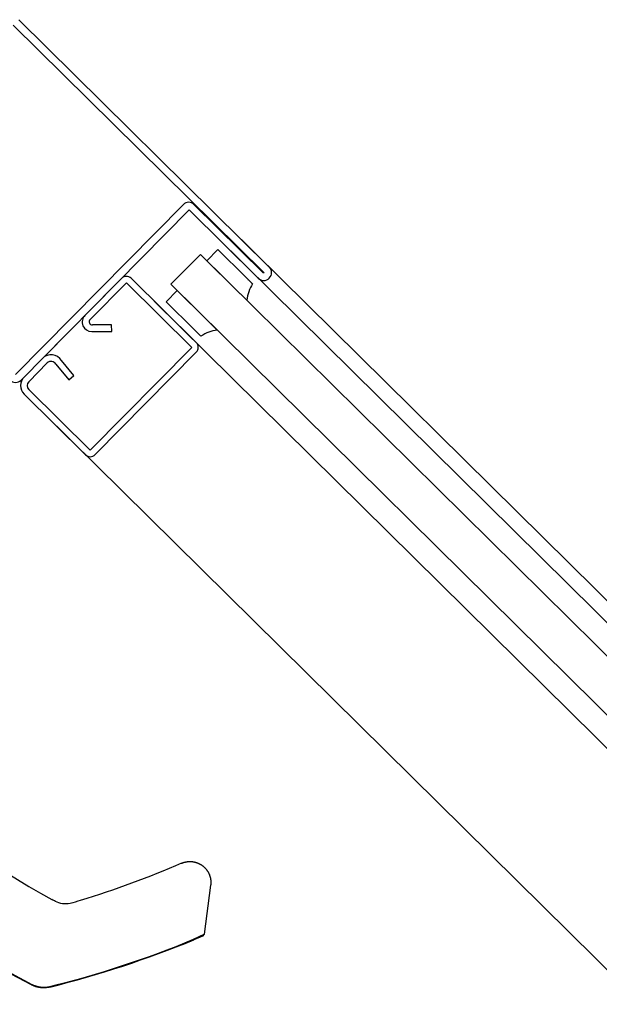
# Model space of a CAD drawing. Units: metres. Extents: x -1956 to 692, y -92 to 2611.
# Drawn here: x -1866 to -1865, y 2094 to 2094 of the extents above; entities that cross this region are included whole.
import ezdxf

# ---------------------------------------------------------------- set-up
doc = ezdxf.new("R2010")
doc.units = ezdxf.units.M
doc.layers.add('MUR-7', color=7, linetype='Continuous')

msp = doc.modelspace()

# ---------------------------------------------------------------- linework, layer by layer
at = {"layer": 'MUR-7', "linetype": 'ByBlock', "ltscale": 2}
for p, q in [((-1865.453705590309, 2094.37766814397), (-1865.501380235874, 2094.424743914493)), ((-1865.502434171034, 2094.423676571682), (-1865.45475952547, 2094.376600801159)), ((-1865.470044698113, 2094.389585927161), (-1865.502014064662, 2094.35720986189)), ((-1865.454829787815, 2094.376529644971), (-1865.468064838672, 2094.389598440967)), ((-1865.500946721851, 2094.356155926729), (-1865.468977355302, 2094.388531992)), ((-1865.468977355302, 2094.388531992), (-1865.455813460631, 2094.375533458348)), ((-1864.894051233915, 2093.825043880102), (-1865.461544278393, 2094.385408241897)), ((-1864.896514586318, 2093.823260211098), (-1865.463652148715, 2094.383273556275)), ((-1865.472434941723, 2094.374379032849), (-1865.466813954198, 2094.380071527842)), ((-1864.891849808217, 2093.812329914349), (-1865.466813954198, 2094.380071527842)), ((-1865.463495946325, 2094.38101120237), (-1865.465603760434, 2094.378876573675)), ((-1865.458201619823, 2094.375783381659), (-1865.463495946325, 2094.38101120237)), ((-1865.465603760434, 2094.378876573675), (-1865.460309433924, 2094.373648752957)), ((-1865.467617798488, 2094.363298278854), (-1865.479994998391, 2094.37551999997)), ((-1865.458201619823, 2094.375783381659), (-1865.456867476888, 2094.374465997841)), ((-1865.45475952547, 2094.376600801159), (-1865.454829787815, 2094.376529644971)), ((-1865.481835428721, 2094.375510344435), (-1865.488791400783, 2094.368465881882)), ((-1865.487816898394, 2094.367673734593), (-1865.480910845206, 2094.374667643228)), ((-1865.480910845206, 2094.374667643228), (-1865.468458512409, 2094.362371733017)), ((-1864.897470795742, 2093.806637419356), (-1865.472434941723, 2094.374379032849)), ((-1865.457978975743, 2094.371347569313), (-1865.460309433924, 2094.373648752957)), ((-1865.473332583635, 2094.371049439461), (-1865.471224769525, 2094.373184068156)), ((-1865.471224769525, 2094.373184068156), (-1865.465930443015, 2094.367956247437)), ((-1864.908613556402, 2093.811316094965), (-1865.475596784672, 2094.371176966472)), ((-1865.468038257133, 2094.36582161875), (-1865.473332583635, 2094.371049439461)), ((-1865.494535857996, 2094.362648346481), (-1865.490487528628, 2094.366748176724)), ((-1865.483707175254, 2094.36667517881), (-1865.48738419591, 2094.366651933765)), ((-1865.483699274751, 2094.365425208694), (-1865.483707175254, 2094.36667517881)), ((-1865.463599984834, 2094.365655063794), (-1865.465930443015, 2094.367956247437)), ((-1865.487497158378, 2094.365401204675), (-1865.483699274751, 2094.365425208694)), ((-1865.468038257133, 2094.36582161875), (-1865.466704114198, 2094.364504234932)), ((-1865.468458512409, 2094.362371733017), (-1865.487780657027, 2094.34280378148)), ((-1865.486854109083, 2094.341963069693), (-1865.46760615356, 2094.361455888337)), ((-1865.496871568243, 2094.360282922465), (-1865.500384685446, 2094.356725113094)), ((-1865.499495233103, 2094.355846833794), (-1865.4959821159, 2094.359404643164)), ((-1865.494307470562, 2094.359159069386), (-1865.491870799679, 2094.356224329222)), ((-1865.490909079448, 2094.357022832968), (-1865.493279629688, 2094.359877936901)), ((-1865.491870810218, 2094.356224318548), (-1865.490909079448, 2094.357022832968)), ((-1865.500364127022, 2094.353472482628), (-1865.488694514422, 2094.341949460309)), ((-1865.487780657027, 2094.34280378148), (-1865.499485847721, 2094.354361934971)), ((-1864.929692222155, 2093.789969276685), (-1865.496675450425, 2094.349830148193)), ((-1865.470395918748, 2094.264194870809), (-1865.470348304251, 2094.264215163933)), ((-1865.470348304251, 2094.264215163933), (-1865.470300065135, 2094.264234963988)), ((-1865.470300065135, 2094.264234963988), (-1865.470251204601, 2094.264254257682)), ((-1865.470251204601, 2094.264254257682), (-1865.470201726285, 2094.264273031229)), ((-1865.470201726285, 2094.264273031229), (-1865.470151634283, 2094.26429127036)), ((-1865.470151634283, 2094.26429127036), (-1865.47010093316, 2094.264308960333)), ((-1865.47010093316, 2094.264308960333), (-1865.470040403191, 2094.264329083519)), ((-1865.470040403191, 2094.264329083519), (-1865.469979043383, 2094.264348397101)), ((-1865.469979043383, 2094.264348397101), (-1865.469916863451, 2094.26436686935)), ((-1865.469916863451, 2094.26436686935), (-1865.469853873928, 2094.264384464646)), ((-1865.469853873928, 2094.264384464646), (-1865.46979695911, 2094.264399408777)), ((-1865.46979695911, 2094.264399408777), (-1865.469739418174, 2094.264413607641)), ((-1865.469739418174, 2094.264413607641), (-1865.469681261445, 2094.264427039426)), ((-1865.469681261445, 2094.264427039426), (-1865.469622500046, 2094.264439682331)), ((-1865.469622500046, 2094.264439682331), (-1865.46956314592, 2094.264451514598)), ((-1865.46956314592, 2094.264451514598), (-1865.469503211834, 2094.264462514544)), ((-1865.469503211834, 2094.264462514544), (-1865.469442711393, 2094.264472660598)), ((-1865.469442711393, 2094.264472660598), (-1865.46938165905, 2094.264481931326)), ((-1865.46938165905, 2094.264481931326), (-1865.469326805522, 2094.264489437158)), ((-1865.469326805522, 2094.264489437158), (-1865.469271847551, 2094.26449618005)), ((-1865.469271847551, 2094.26449618005), (-1865.46921680371, 2094.264502157746)), ((-1865.46921680371, 2094.264502157746), (-1865.469161692658, 2094.264507368577)), ((-1865.469161692658, 2094.264507368577), (-1865.469106533122, 2094.264511811461)), ((-1865.469106533122, 2094.264511811461), (-1865.469051343872, 2094.26451548591)), ((-1865.469051343872, 2094.26451548591), (-1865.46898628681, 2094.264518830174)), ((-1865.46898628681, 2094.264518830174), (-1865.468921245324, 2094.264521108465)), ((-1865.468921245324, 2094.264521108465), (-1865.468856250105, 2094.26452232316)), ((-1865.468856250105, 2094.26452232316), (-1865.468791331731, 2094.264522477778)), ((-1865.468791331731, 2094.264522477778), (-1865.46872519927, 2094.264521547635)), ((-1865.46872519927, 2094.264521547635), (-1865.468659210574, 2094.264519524696)), ((-1865.468659210574, 2094.264519524696), (-1865.468593397436, 2094.264516416311)), ((-1865.468593397436, 2094.264516416311), (-1865.468527791301, 2094.264512231012)), ((-1865.468527791301, 2094.264512231012), (-1865.468462423216, 2094.264506978496)), ((-1865.468462423216, 2094.264506978496), (-1865.468397323778, 2094.264500669599)), ((-1865.468397323778, 2094.264500669599), (-1865.468332523077, 2094.264493316271)), ((-1865.468332523077, 2094.264493316271), (-1865.468267917445, 2094.264484913127)), ((-1865.468267917445, 2094.264484913127), (-1865.468203326619, 2094.264475435191)), ((-1865.468203326619, 2094.264475435191), (-1865.468138777643, 2094.264464880167)), ((-1865.468138777643, 2094.264464880167), (-1865.468074297723, 2094.264453246655)), ((-1865.468074297723, 2094.264453246655), (-1865.468009914194, 2094.26444053416)), ((-1865.468009914194, 2094.26444053416), (-1865.467946800728, 2094.264426998826)), ((-1865.467946800728, 2094.264426998826), (-1865.467883832722, 2094.26441242437)), ((-1865.467883832722, 2094.26441242437), (-1865.467821036215, 2094.26439681292)), ((-1865.467821036215, 2094.26439681292), (-1865.467758437226, 2094.264380167468)), ((-1865.467758437226, 2094.264380167468), (-1865.467694791251, 2094.264362120448)), ((-1865.467694791251, 2094.264362120448), (-1865.467631405442, 2094.264343005833)), ((-1865.467631405442, 2094.264343005833), (-1865.467568307135, 2094.264322829581)), ((-1865.467568307135, 2094.264322829581), (-1865.46750552348, 2094.26430159858)), ((-1865.46750552348, 2094.26430159858), (-1865.467443081408, 2094.264279320635)), ((-1865.467443081408, 2094.264279320635), (-1865.467381007587, 2094.264256004466)), ((-1865.467381007587, 2094.264256004466), (-1865.467319328388, 2094.264231659691)), ((-1865.467319328388, 2094.264231659691), (-1865.467262570213, 2094.26420820081)), ((-1865.467262570213, 2094.26420820081), (-1865.467206015943, 2094.264183799246)), ((-1865.467206015943, 2094.264183799246), (-1865.467149688442, 2094.264158456055)), ((-1865.467149688442, 2094.264158456055), (-1865.46709361066, 2094.264132173011)), ((-1865.46709361066, 2094.264132173011), (-1865.467037805601, 2094.264104952614)), ((-1865.467037805601, 2094.264104952614), (-1865.466994165097, 2094.264082909656)), ((-1865.466994165097, 2094.264082909656), (-1865.466950718352, 2094.264060291893)), ((-1865.466950718352, 2094.264060291893), (-1865.466907476532, 2094.264037101492)), ((-1865.466907476532, 2094.264037101492), (-1865.466864450784, 2094.264013340905)), ((-1865.466864450784, 2094.264013340905), (-1865.466814796774, 2094.26398505086)), ((-1865.466814796774, 2094.26398505086), (-1865.466763971505, 2094.263955106064)), ((-1865.466763971505, 2094.263955106064), (-1865.466719006592, 2094.263927759945)), ((-1865.466719006592, 2094.263927759945), (-1865.466679793871, 2094.263903241893)), ((-1865.466679793871, 2094.263903241893), (-1865.466646231958, 2094.263881753596)), ((-1865.466646231958, 2094.263881753596), (-1865.466611615904, 2094.263859093606)), ((-1865.466611615904, 2094.263859093606), (-1865.466571516535, 2094.263832199174)), ((-1865.466571516535, 2094.263832199174), (-1865.466535978772, 2094.263807770097)), ((-1865.466535978772, 2094.263807770097), (-1865.466504917209, 2094.263785948361)), ((-1865.466504917209, 2094.263785948361), (-1865.466478253428, 2094.263766858336)), ((-1865.466478253428, 2094.263766858336), (-1865.466455917274, 2094.263750606905)), ((-1865.466455917274, 2094.263750606905), (-1865.466437847939, 2094.263737283634)), ((-1865.466437847939, 2094.263737283634), (-1865.466423994862, 2094.263726960962)), ((-1865.466423994862, 2094.263726960962), (-1865.466409531708, 2094.263716082759)), ((-1865.466409531708, 2094.263716082759), (-1865.466407718325, 2094.263714711823)), ((-1865.466407718325, 2094.263714711823), (-1865.466407705444, 2094.263714702082)), ((-1865.466407705444, 2094.263714702082), (-1865.466407692563, 2094.26371469234)), ((-1865.466407692563, 2094.26371469234), (-1865.4664076668, 2094.263714672857)), ((-1865.4664076668, 2094.263714672857), (-1865.466407615276, 2094.26371463389)), ((-1865.466407615276, 2094.26371463389), (-1865.46640751223, 2094.263714555953)), ((-1865.46640751223, 2094.263714555953), (-1865.466407306145, 2094.26371440007)), ((-1865.466407306145, 2094.26371440007), (-1865.466406894005, 2094.263714088263)), ((-1865.466406894005, 2094.263714088263), (-1865.466406069847, 2094.263713464486)), ((-1865.466406069847, 2094.263713464486), (-1865.466404422017, 2094.263712216286)), ((-1865.466404422017, 2094.263712216286), (-1865.466401128301, 2094.263709717302)), ((-1865.466401128301, 2094.263709717302), (-1865.466394548668, 2094.263704709008)), ((-1865.466394548668, 2094.263704709008), (-1865.466381420747, 2094.263694651208)), ((-1865.466381420747, 2094.263694651208), (-1865.466355291466, 2094.263674371543)), ((-1865.466355291466, 2094.263674371543), (-1865.466303548526, 2094.263633162268)), ((-1865.466303548526, 2094.263633162268), (-1865.466252510615, 2094.263591098754)), ((-1865.466252510615, 2094.263591098754), (-1865.46620219787, 2094.263548206683)), ((-1865.46620219787, 2094.263548206683), (-1865.466152629793, 2094.263504510996)), ((-1865.466152629793, 2094.263504510996), (-1865.466103825432, 2094.263460031251)), ((-1865.466103825432, 2094.263460031251), (-1865.466055803154, 2094.263414787602)), ((-1865.466055803154, 2094.263414787602), (-1865.46600858062, 2094.26336880077)), ((-1865.46600858062, 2094.26336880077), (-1865.465966962443, 2094.263326982721)), ((-1865.465966962443, 2094.263326982721), (-1865.465926011596, 2094.263284600724)), ((-1865.465926011596, 2094.263284600724), (-1865.465885739266, 2094.263241670722)), ((-1865.465885739266, 2094.263241670722), (-1865.465846156137, 2094.263198208943)), ((-1865.465846156137, 2094.263198208943), (-1865.465807272386, 2094.26315423188)), ((-1865.465807272386, 2094.26315423188), (-1865.465769773099, 2094.263110554704)), ((-1865.465769773099, 2094.263110554704), (-1865.465732966423, 2094.26306641261)), ((-1865.465732966423, 2094.26306641261), (-1865.46569686053, 2094.263021821845)), ((-1865.46569686053, 2094.263021821845), (-1865.465661463095, 2094.262976798823)), ((-1865.465661463095, 2094.262976798823), (-1865.465626517912, 2094.262931009663)), ((-1865.465626517912, 2094.262931009663), (-1865.465592392316, 2094.262884933187)), ((-1865.465592392316, 2094.262884933187), (-1865.465559086963, 2094.262838589491)), ((-1865.465559086963, 2094.262838589491), (-1865.465526601912, 2094.262791998503)), ((-1865.465526601912, 2094.262791998503), (-1865.465494936649, 2094.262745179962)), ((-1865.465494936649, 2094.262745179962), (-1865.465464090092, 2094.2626981534)), ((-1865.465464090092, 2094.2626981534), (-1865.465428784029, 2094.262642488432)), ((-1865.465428784029, 2094.262642488432), (-1865.465394609264, 2094.262586592508)), ((-1865.465394609264, 2094.262586592508), (-1865.465361561183, 2094.262530496305)), ((-1865.465361561183, 2094.262530496305), (-1865.465329634206, 2094.262474229969)), ((-1865.465329634206, 2094.262474229969), (-1865.465298204564, 2094.26241667066)), ((-1865.465298204564, 2094.26241667066), (-1865.465267927625, 2094.262358995781)), ((-1865.465267927625, 2094.262358995781), (-1865.465238794615, 2094.262301235448)), ((-1865.465238794615, 2094.262301235448), (-1865.465210795887, 2094.262243419081)), ((-1865.465210795887, 2094.262243419081), (-1865.465183920964, 2094.262185575378)), ((-1865.465183920964, 2094.262185575378), (-1865.465158158584, 2094.262127732291)), ((-1865.465158158584, 2094.262127732291), (-1865.465133496741, 2094.262069917011)), ((-1865.465133496741, 2094.262069917011), (-1865.465112943944, 2094.26201970484)), ((-1865.465112943944, 2094.26201970484), (-1865.465093186224, 2094.261969503483)), ((-1865.465093186224, 2094.261969503483), (-1865.465074216589, 2094.261919329184)), ((-1865.465074216589, 2094.261919329184), (-1865.465056027687, 2094.261869197813)), ((-1865.465056027687, 2094.261869197813), (-1865.465038611827, 2094.261819124858)), ((-1865.465038611827, 2094.261819124858), (-1865.465021960992, 2094.261769125421)), ((-1865.465021960992, 2094.261769125421), (-1865.465006066862, 2094.261719214208)), ((-1865.465006066862, 2094.261719214208), (-1865.46498944703, 2094.261664430843)), ((-1865.46498944703, 2094.261664430843), (-1865.464973720553, 2094.261609790029)), ((-1865.464973720553, 2094.261609790029), (-1865.464958875227, 2094.261555309667)), ((-1865.464958875227, 2094.261555309667), (-1865.464944898509, 2094.261501007062)), ((-1865.464944898509, 2094.261501007062), (-1865.464931777538, 2094.261446898928)), ((-1865.464931777538, 2094.261446898928), (-1865.464918127967, 2094.261386759775)), ((-1865.464918127967, 2094.261386759775), (-1865.464905509288, 2094.261326904455)), ((-1865.464905509288, 2094.261326904455), (-1865.46489390248, 2094.261267353578)), ((-1865.46489390248, 2094.261267353578), (-1865.4648832882, 2094.261208126842)), ((-1865.4648832882, 2094.261208126842), (-1865.464873646828, 2094.261149243039)), ((-1865.464861246657, 2094.260007386963), (-1865.466107700341, 2094.250712510738)), ((-1865.464873646828, 2094.261149243039), (-1865.464864958506, 2094.261090720063)), ((-1865.464864958506, 2094.261090720063), (-1865.464857203171, 2094.261032574915)), ((-1865.464854176793, 2094.260063098215), (-1865.464861246657, 2094.260007386963)), ((-1865.464857203171, 2094.261032574915), (-1865.464850360603, 2094.260974823718)), ((-1865.464847830031, 2094.260119531708), (-1865.464854176793, 2094.260063098215)), ((-1865.464850360603, 2094.260974823718), (-1865.464843645521, 2094.260909466585)), ((-1865.464842233981, 2094.260176682505), (-1865.464847830031, 2094.260119531708)), ((-1865.464843645521, 2094.260909466585), (-1865.464838060635, 2094.260844662851)), ((-1865.464837416685, 2094.260234544742), (-1865.464842233981, 2094.260176682505)), ((-1865.464838060635, 2094.260844662851), (-1865.464833575527, 2094.26078043238)), ((-1865.464833406601, 2094.260293111584), (-1865.464837416685, 2094.260234544742)), ((-1865.464833575527, 2094.26078043238), (-1865.464830159741, 2094.260716793663)), ((-1865.46483023257, 2094.260352375193), (-1865.464833406601, 2094.260293111584)), ((-1865.464827923792, 2094.260412326674), (-1865.46483023257, 2094.260352375193)), ((-1865.464830159741, 2094.260716793663), (-1865.464827782846, 2094.260653763835)), ((-1865.464826529109, 2094.260471736888), (-1865.464827923792, 2094.260412326674)), ((-1865.464827782846, 2094.260653763835), (-1865.464826430246, 2094.260592467549)), ((-1865.464826021829, 2094.260531787693), (-1865.464826529109, 2094.260471736888)), ((-1865.464826430246, 2094.260592467549), (-1865.464826021829, 2094.260531787693)), ((-1865.468104493178, 2094.249719276004), (-1865.466107652385, 2094.250712868351)), ((-1865.466408524288, 2094.250318786322), (-1865.468065876855, 2094.249627066893)), ((-1865.466107652385, 2094.250712868351), (-1865.466408524153, 2094.250318786379)), ((-1865.468104462451, 2094.249719201227), (-1865.468065877174, 2094.249627066762)), ((-1865.498994305807, 2094.241052317559), (-1865.5028142036, 2094.243109434149)), ((-1865.502754838266, 2094.243207409967), (-1865.498919913922, 2094.241143704754)), ((-1865.498947775953, 2094.241028280579), (-1865.498994305807, 2094.241052317559)), ((-1865.498900967003, 2094.241004717337), (-1865.498947775953, 2094.241028280579)), ((-1865.498919913922, 2094.241143704754), (-1865.49887520152, 2094.241120711825)), ((-1865.49885389386, 2094.240981636309), (-1865.498900967003, 2094.241004717337)), ((-1865.49887520152, 2094.241120711825), (-1865.4988301784, 2094.241098220891)), ((-1865.498806656762, 2094.240959085867), (-1865.49885389386, 2094.240981636309)), ((-1865.4988301784, 2094.241098220891), (-1865.498784864931, 2094.241076242667)), ((-1865.49875917139, 2094.240937024291), (-1865.498806656762, 2094.240959085867)), ((-1865.498784864931, 2094.241076242667), (-1865.498739281483, 2094.241054787866)), ((-1865.498711453097, 2094.240915459082), (-1865.49875917139, 2094.240937024291)), ((-1865.498739281483, 2094.241054787866), (-1865.498693448428, 2094.241033867205)), ((-1865.498660981795, 2094.240893300101), (-1865.498711453097, 2094.240915459082)), ((-1865.498693448428, 2094.241033867205), (-1865.498626930982, 2094.241004665025)), ((-1865.498610270026, 2094.240871699065), (-1865.498660981795, 2094.240893300101)), ((-1865.498626930982, 2094.241004665025), (-1865.498559936235, 2094.240976589601)), ((-1865.498559335949, 2094.24085066345), (-1865.498610270026, 2094.240871699065)), ((-1865.498559936235, 2094.240976589601), (-1865.498492501664, 2094.240949599066)), ((-1865.498508288751, 2094.240830236127), (-1865.498559335949, 2094.24085066345)), ((-1865.49845703742, 2094.240810377995), (-1865.498508288751, 2094.240830236127)), ((-1865.498492501664, 2094.240949599066), (-1865.498424664744, 2094.240923651549)), ((-1865.498405588313, 2094.24079109086), (-1865.49845703742, 2094.240810377995)), ((-1865.498424664744, 2094.240923651549), (-1865.498356462952, 2094.240898705182)), ((-1865.498351000077, 2094.240771327617), (-1865.498405588313, 2094.24079109086)), ((-1865.498356462952, 2094.240898705182), (-1865.498287933764, 2094.240874718097)), ((-1865.498296173315, 2094.240752195104), (-1865.498351000077, 2094.240771327617)), ((-1865.498241120478, 2094.240733698062), (-1865.498296173315, 2094.240752195104)), ((-1865.498287933764, 2094.240874718097), (-1865.498219114656, 2094.240851648424)), ((-1865.498185921812, 2094.240715862521), (-1865.498241120478, 2094.240733698062)), ((-1865.498219114656, 2094.240851648424), (-1865.498146811317, 2094.240828506292)), ((-1865.498130510171, 2094.240698665542), (-1865.498185921812, 2094.240715862521)), ((-1865.498146811317, 2094.240828506292), (-1865.498074146478, 2094.240806410688)), ((-1865.49807489792, 2094.240682111238), (-1865.498130510171, 2094.240698665542)), ((-1865.498011336672, 2094.240664046482), (-1865.49807489792, 2094.240682111238)), ((-1865.498074146478, 2094.240806410688), (-1865.498001147225, 2094.240785370428)), ((-1865.497947532529, 2094.240646820645), (-1865.498011336672, 2094.240664046482)), ((-1865.498001147225, 2094.240785370428), (-1865.497927840643, 2094.240765394326)), ((-1865.497883503715, 2094.240630438908), (-1865.497947532529, 2094.240646820645)), ((-1865.497927840643, 2094.240765394326), (-1865.497854253821, 2094.240746491199)), ((-1865.497819368421, 2094.240614929646), (-1865.497883503715, 2094.240630438908)), ((-1865.497854253821, 2094.240746491199), (-1865.497774268478, 2094.240727237252)), ((-1865.497755027408, 2094.240600266539), (-1865.497819368421, 2094.240614929646)), ((-1865.497774268478, 2094.240727237252), (-1865.497693965532, 2094.24070924552)), ((-1865.497690498807, 2094.240586453851), (-1865.497755027408, 2094.240600266539)), ((-1865.497693965532, 2094.24070924552), (-1865.497613379262, 2094.240692523481)), ((-1865.497613379262, 2094.240692523481), (-1865.497532543942, 2094.240677078614)), ((-1865.497532543942, 2094.240677078614), (-1865.497451493851, 2094.240662918398)), ((-1865.497451493851, 2094.240662918398), (-1865.497370455489, 2094.240650078109)), ((-1865.497370455489, 2094.240650078109), (-1865.497289214824, 2094.240638517218)), ((-1865.497289214824, 2094.240638517218), (-1865.497207806106, 2094.24062823955)), ((-1865.497207806106, 2094.24062823955), (-1865.497126263582, 2094.240619248929)), ((-1865.497126263582, 2094.240619248929), (-1865.497044621504, 2094.240611549181)), ((-1865.497044621504, 2094.240611549181), (-1865.496962885511, 2094.240605141073)), ((-1865.496962885511, 2094.240605141073), (-1865.496881061772, 2094.240600023038)), ((-1865.496881061772, 2094.240600023038), (-1865.496799185215, 2094.240596195383)), ((-1865.496799185215, 2094.240596195383), (-1865.496717290765, 2094.240593658417)), ((-1865.496717290765, 2094.240593658417), (-1865.496635413346, 2094.24059241245)), ((-1865.496635413346, 2094.24059241245), (-1865.496553557886, 2094.24059245703)), ((-1865.496553557886, 2094.24059245703), (-1865.496471732497, 2094.240593789301)), ((-1865.496471732497, 2094.240593789301), (-1865.496389973539, 2094.240596405942)), ((-1865.496389973539, 2094.240596405942), (-1865.496308317371, 2094.240600303629)), ((-1865.496308317371, 2094.240600303629), (-1865.496226800352, 2094.240605479043)), ((-1865.496226800352, 2094.240605479043), (-1865.496153931208, 2094.240611196362)), ((-1865.496153931208, 2094.240611196362), (-1865.496081180848, 2094.240617934178)), ((-1865.496081180848, 2094.240617934178), (-1865.496008577641, 2094.240625687019)), ((-1865.496008577641, 2094.240625687019), (-1865.495936149955, 2094.240634449409)), ((-1865.495936149955, 2094.240634449409), (-1865.495863926159, 2094.240644215874)), ((-1865.495863926159, 2094.240644215874), (-1865.495791934623, 2094.240654980942)), ((-1865.495791934623, 2094.240654980942), (-1865.49579187593, 2094.240654990141)), ((-1865.49579187593, 2094.240654990141), (-1865.495486803388, 2094.240719023134)), ((-1865.495620664076, 2094.240595188759), (-1865.495671017386, 2094.24058458409)), ((-1865.495570379984, 2094.240606320671), (-1865.495620664076, 2094.240595188759)), ((-1865.495520185768, 2094.240617976036), (-1865.495570379984, 2094.240606320671)), ((-1865.495470102084, 2094.240630151058), (-1865.495520185768, 2094.240617976036)), ((-1865.497635962611, 2094.240575472082), (-1865.497690498807, 2094.240586453851)), ((-1865.497581306806, 2094.240565097592), (-1865.497635962611, 2094.240575472082)), ((-1865.497526567667, 2094.240555336831), (-1865.497581306806, 2094.240565097592)), ((-1865.497471723531, 2094.240546185396), (-1865.497526567667, 2094.240555336831)), ((-1865.497401808977, 2094.240535425354), (-1865.497471723531, 2094.240546185396)), ((-1865.497331751141, 2094.240525655683), (-1865.497401808977, 2094.240535425354)), ((-1865.497261624834, 2094.240516885536), (-1865.497331751141, 2094.240525655683)), ((-1865.497191385352, 2094.240509107776), (-1865.497261624834, 2094.240516885536)), ((-1865.497121226849, 2094.24050234), (-1865.497191385352, 2094.240509107776)), ((-1865.497050985507, 2094.240496562249), (-1865.497121226849, 2094.24050234)), ((-1865.496980735706, 2094.240491779232), (-1865.497050985507, 2094.240496562249)), ((-1865.496910433001, 2094.240487986252), (-1865.496980735706, 2094.240491779232)), ((-1865.496839448999, 2094.240485162924), (-1865.496910433001, 2094.240487986252)), ((-1865.496768437952, 2094.24048334839), (-1865.496839448999, 2094.240485162924)), ((-1865.496697422994, 2094.240482542802), (-1865.496768437952, 2094.24048334839)), ((-1865.496626553706, 2094.240482744704), (-1865.496697422994, 2094.240482542802)), ((-1865.496555703912, 2094.240483950706), (-1865.496626553706, 2094.240482744704)), ((-1865.496484896883, 2094.240486159817), (-1865.496555703912, 2094.240483950706)), ((-1865.496419230025, 2094.240489106921), (-1865.496484896883, 2094.240486159817)), ((-1865.496353619827, 2094.240492916164), (-1865.496419230025, 2094.240489106921)), ((-1865.496288085194, 2094.240497585814), (-1865.496353619827, 2094.240492916164)), ((-1865.496222746974, 2094.240503104579), (-1865.496288085194, 2094.240497585814)), ((-1865.496157503631, 2094.24050947785), (-1865.496222746974, 2094.240503104579)), ((-1865.496092374396, 2094.240516702917), (-1865.496157503631, 2094.24050947785)), ((-1865.496037569407, 2094.240523453603), (-1865.496092374396, 2094.240516702917)), ((-1865.495982860677, 2094.240530806529), (-1865.496037569407, 2094.240523453603)), ((-1865.495928286355, 2094.240538755465), (-1865.495982860677, 2094.240530806529)), ((-1865.495873824484, 2094.24054730235), (-1865.495928286355, 2094.240538755465)), ((-1865.495806100698, 2094.24055879105), (-1865.495873824484, 2094.24054730235)), ((-1865.495738507986, 2094.24057121575), (-1865.495806100698, 2094.24055879105)), ((-1865.495671017386, 2094.24058458409), (-1865.495738507986, 2094.24057121575))]:
    msp.add_line(p, q, dxfattribs=at)
at = {"layer": 'MUR-7', "linetype": 'Continuous', "ltscale": 2}
for p, q in [((-1865.457842432639, 2094.375183507653), (-1865.457842432639, 2094.375183507653)), ((-1865.457179538019, 2094.374520612414), (-1865.457179538019, 2094.374520612414)), ((-1865.465939790886, 2094.367965477882), (-1865.465939790894, 2094.367946780639))]:
    msp.add_line(p, q, dxfattribs=at)
at = {"layer": 'MUR-7', "ltscale": 0.5}
msp.add_arc((-1864.763199210185, 2093.756506237176), 1.000489497274401, 140.61929205776, 222.6123763539109, dxfattribs=at)
at = {"layer": 'MUR-7', "linetype": 'ByBlock', "ltscale": 2}
for centre, radius, start, end in [((-1865.46904851149, 2094.388602254344), 0.001400000000004469, 45.36213619705003, 135.36213619705), ((-1865.45475952547, 2094.376600801159), 0.00149999999999965, 315.3621361970501, 45.36213619705003), ((-1865.48091039615, 2094.374596931855), 0.001300002999993651, 45.23904523763483, 135.36213619705), ((-1865.45475952547, 2094.376600801159), 0.001499999999999558, 225.36213619705, 315.3621361970501), ((-1865.451236592958, 2094.370701687058), 0.006773248076463037, 146.2368162022568, 174.5280844014646), ((-1865.487510587275, 2094.367201157581), 0.001800002999994923, 135.36213619705, 270.4274583207977), ((-1865.487390200397, 2094.36725190982), 0.0006000060999962659, 135.329056643604, 270.57339006963), ((-1865.46286892641, 2094.358921384036), 0.006773248076447161, 96.19618799594521, 124.4874561909215), ((-1865.468529221675, 2094.362371286095), 0.001300003000008172, 315.2390452283846, 45.48522716054377), ((-1865.495234973798, 2094.358666886444), 0.002300002999999136, 31.77217481267958, 135.36213619705), ((-1865.495234973798, 2094.358666886444), 0.001050002999995144, 27.95281847073899, 135.36213619705), ((-1865.502014064662, 2094.35720986189), 0.001499999999992328, 225.36213619705, 315.3621361970501), ((-1865.498748091001, 2094.355109077073), 0.002300003000007025, 135.36213619705, 225.36213619705), ((-1865.498748091001, 2094.355109077073), 0.001050003000009742, 135.36213619705, 225.36213619705), ((-1865.487781101841, 2094.34287449288), 0.001300002999997557, 225.36213619705, 315.4852271605438), ((-1865.417425516926, 2094.39946582927), 0.1620015823192587, 212.8622783229641, 241.3619940661639), ((-1865.542373623571, 2094.429522934669), 0.1945386617561648, 283.9464798942523, 292.4438192906125), ((-1865.542786271542, 2094.430987716205), 0.1961500000017083, 283.958817728887, 292.3916088787181)]:
    msp.add_arc(centre, radius, start, end, dxfattribs=at)
at = {"layer": 'MUR-7', "linetype": 'ByBlock', "ltscale": 2, "extrusion": (0, 0, -0.9999999999999999)}
msp.add_ellipse((-1865.498762497644, 2094.241495335589), major_axis=(-0.0002318081636988942, -0.0004430180303808004), ratio=0.07367616078463866, start_param=-0.6934009719494187, end_param=-1.067590460479551e-12, dxfattribs=at)
at = {"layer": 'MUR-7', "linetype": 'ByBlock', "ltscale": 2, "extrusion": (0, 0, -1)}
msp.add_ellipse((-1865.495590714293, 2094.241115385738), major_axis=(0.0001206122086618222, -0.0004852346804605992), ratio=0.01824991033017063, start_param=-0.6103504231080751, end_param=6.192601986754198e-11, dxfattribs=at)
at = {"layer": 'MUR-7', "linetype": 'ByBlock', "ltscale": 2}
msp.add_open_spline([(-1865.470395918697, 2094.264194870691), (-1865.476680200615, 2094.26147277976), (-1865.483116936556, 2094.259107066049), (-1865.49032049352, 2094.256913959501), (-1865.490961361619, 2094.256688068639), (-1865.492556713838, 2094.256325602498), (-1865.493547309592, 2094.256459091227), (-1865.494641821552, 2094.257050138555), (-1865.494829322791, 2094.257151958996), (-1865.495068686587, 2094.257282669652)], degree=3, knots=[0.3730808886157278, 0.3730808886157278, 0.3730808886157278, 0.3730808886157278, 0.8629660384531831, 0.8629660384531831, 0.9111382804062347, 0.9111382804062347, 0.980516931820127, 0.980516931820127, 1, 1, 1, 1], dxfattribs=at)

doc.saveas('drawing.dxf')
